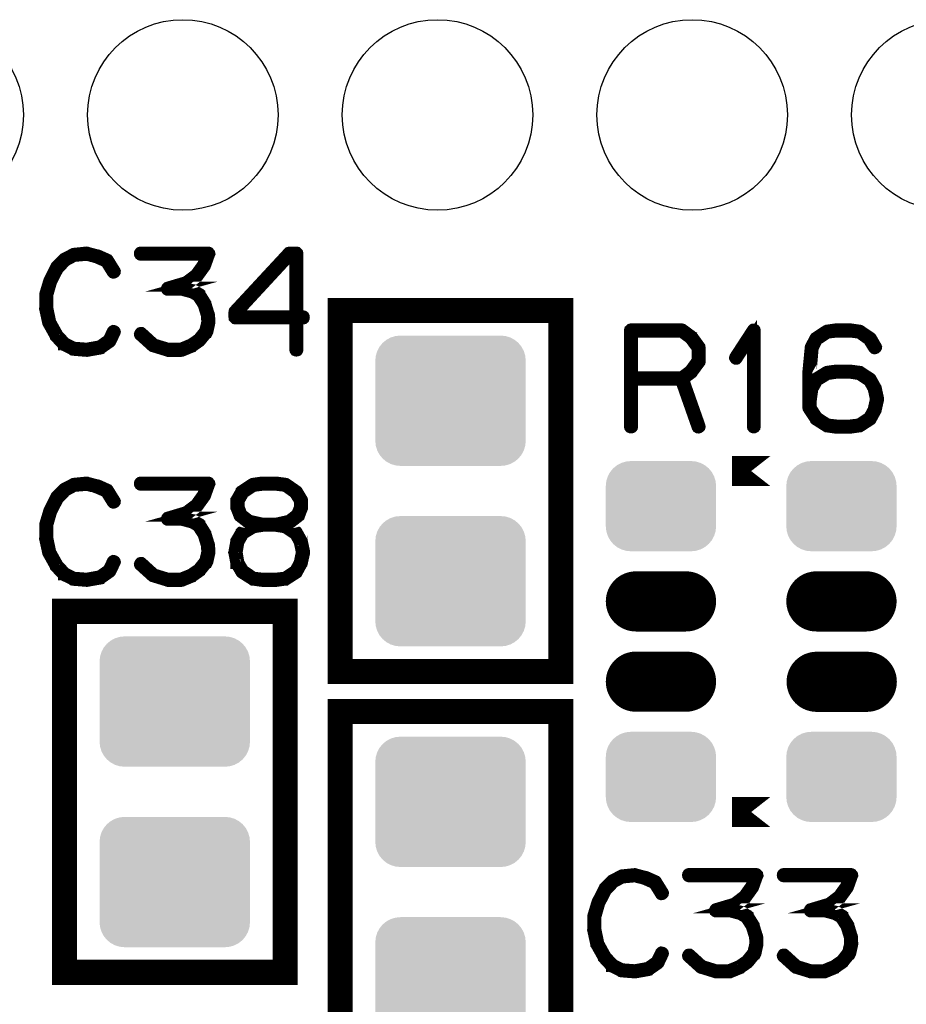
# Model space of a CAD drawing. Extents: x 0 to 131, y 0 to 74.
# Drawn here: x 96 to 105, y 54 to 64 of the extents above; entities that cross this region are included whole.
import ezdxf

# ---------------------------------------------------------------- set-up
doc = ezdxf.new("R2010")
doc.units = 0
doc.layers.get('0').update_dxf_attribs({"linetype": 'CONTINUOUS'})
doc.layers.add('2TOPMASK_GBR', color=6, linetype='CONTINUOUS')
doc.layers.add('SHELLTOP_GBR', color=7, linetype='CONTINUOUS')

# ---------------------------------------------------------------- blocks, each defined once
blk = doc.blocks.new('CUSTOM_14')
for points in [[(-0.676858, 0.576782), (-0.638984, 0.607864), (0.676858, 0.576782), (0.638984, 0.607864)], [(-0.638984, 0.607864), (-0.595772, 0.63096), (0.638984, 0.607864), (0.595772, 0.63096)], [(-0.595772, 0.63096), (-0.548886, 0.645184), (0.595772, 0.63096), (0.548886, 0.645184)], [(-0.548886, 0.645184), (-0.500126, 0.649986), (0.548886, 0.645184), (0.500126, 0.649986)], [(-0.74526, 0.44881), (-0.731036, 0.495696), (0.74526, 0.44881), (0.731036, 0.495696)], [(-0.731036, 0.495696), (-0.70794, 0.538908), (0.731036, 0.495696), (0.70794, 0.538908)], [(-0.70794, 0.538908), (-0.676858, 0.576782), (0.70794, 0.538908), (0.676858, 0.576782)], [(-0.750062, 0.40005), (-0.74526, 0.44881), (0.750062, 0.40005), (0.74526, 0.44881)], [(-0.750062, -0.40005), (-0.750062, 0.40005), (0.750062, -0.40005), (0.750062, 0.40005)], [(-0.74526, -0.44881), (-0.750062, -0.40005), (0.74526, -0.44881), (0.750062, -0.40005)], [(-0.731036, -0.495696), (-0.74526, -0.44881), (0.731036, -0.495696), (0.74526, -0.44881)], [(-0.70794, -0.538908), (-0.731036, -0.495696), (0.70794, -0.538908), (0.731036, -0.495696)], [(-0.676858, -0.576782), (-0.70794, -0.538908), (0.676858, -0.576782), (0.70794, -0.538908)], [(-0.638984, -0.607864), (-0.676858, -0.576782), (0.638984, -0.607864), (0.676858, -0.576782)], [(-0.595772, -0.63096), (-0.638984, -0.607864), (0.595772, -0.63096), (0.638984, -0.607864)], [(-0.548886, -0.645184), (-0.595772, -0.63096), (0.548886, -0.645184), (0.595772, -0.63096)], [(-0.500126, -0.649986), (-0.548886, -0.645184), (0.500126, -0.649986), (0.548886, -0.645184)]]:
    blk.add_solid(points)
blk = doc.blocks.new('CUSTOM_16')
for points in [[(-0.476834, 0.376756), (-0.43896, 0.407838), (0.476834, 0.376756), (0.43896, 0.407838)], [(-0.43896, 0.407838), (-0.395748, 0.430934), (0.43896, 0.407838), (0.395748, 0.430934)], [(-0.395748, 0.430934), (-0.348862, 0.445158), (0.395748, 0.430934), (0.348862, 0.445158)], [(-0.348862, 0.445158), (-0.300102, 0.44996), (0.348862, 0.445158), (0.300102, 0.44996)], [(-0.3001, 0.44996), (-0.3001, 0.449962), (0.3001, 0.44996), (0.3001, 0.449962)], [(-0.545236, 0.248784), (-0.531012, 0.29567), (0.545236, 0.248784), (0.531012, 0.29567)], [(-0.531012, 0.29567), (-0.507916, 0.338882), (0.531012, 0.29567), (0.507916, 0.338882)], [(-0.507916, 0.338882), (-0.476834, 0.376756), (0.507916, 0.338882), (0.476834, 0.376756)], [(-0.550038, 0.200024), (-0.545236, 0.248784), (0.550038, 0.200024), (0.545236, 0.248784)], [(-0.550036, 0.199024), (-0.550038, 0.200024), (0.550036, 0.199024), (0.550038, 0.200024)], [(-0.550036, -0.199024), (-0.550036, 0.199024), (0.550036, -0.199024), (0.550036, 0.199024)], [(-0.550038, -0.200024), (-0.550036, -0.199024), (0.550038, -0.200024), (0.550036, -0.199024)], [(-0.545236, -0.248784), (-0.550038, -0.200024), (0.545236, -0.248784), (0.550038, -0.200024)], [(-0.531012, -0.29567), (-0.545236, -0.248784), (0.531012, -0.29567), (0.545236, -0.248784)], [(-0.507916, -0.338882), (-0.531012, -0.29567), (0.507916, -0.338882), (0.531012, -0.29567)], [(-0.476834, -0.376756), (-0.507916, -0.338882), (0.476834, -0.376756), (0.507916, -0.338882)], [(-0.43896, -0.407838), (-0.476834, -0.376756), (0.43896, -0.407838), (0.476834, -0.376756)], [(-0.395748, -0.430934), (-0.43896, -0.407838), (0.395748, -0.430934), (0.43896, -0.407838)], [(-0.348862, -0.445158), (-0.395748, -0.430934), (0.348862, -0.445158), (0.395748, -0.430934)], [(-0.300102, -0.44996), (-0.348862, -0.445158), (0.300102, -0.44996), (0.348862, -0.445158)], [(-0.3001, -0.449962), (-0.3001, -0.44996), (0.3001, -0.449962), (0.3001, -0.44996)]]:
    blk.add_solid(points)
blk = doc.blocks.new('OBLONG_17')
at = {"const_width": 0.599948}
blk.add_lwpolyline([(0.250062, 0), (-0.250062, 0)], dxfattribs=at)
at = {"const_width": 0.299974}
for points in [[(-0.400048, 0, 1), (-0.100076, 0, 1)], [(0.100076, 0, 1), (0.400048, 0, 1)]]:
    blk.add_lwpolyline(points, format="xyb", close=True, dxfattribs=at)
blk = doc.blocks.new('ROUND_25')
blk.add_circle((0, 0), 0.95)

msp = doc.modelspace()

# ---------------------------------------------------------------- linework, layer by layer
at = {"layer": 'SHELLTOP_GBR'}
for points, const_width in [([(96.840598, 61.807674), (96.83562, 61.813694), (96.832598, 61.81471), (96.831608, 61.815676), (96.737602, 61.857686), (96.733614, 61.858678), (96.72861, 61.858678), (96.630616, 61.884688), (96.626604, 61.886668), (96.6216, 61.887684), (96.492618, 61.87468), (96.490612, 61.873664), (96.488632, 61.873664), (96.4866, 61.872672), (96.484618, 61.871682), (96.398614, 61.826674), (96.393636, 61.824666), (96.388606, 61.821696), (96.312608, 61.744682), (96.310602, 61.739678), (96.308622, 61.736682), (96.241616, 61.603686), (96.23961, 61.598684), (96.238618, 61.596676), (96.198614, 61.463682), (96.198614, 61.460684), (96.198614, 61.459668), (96.197598, 61.458678), (96.197598, 61.456696), (96.197598, 61.321696), (96.196608, 61.318674), (96.197598, 61.314712), (96.227646, 61.177678), (96.227646, 61.17468), (96.230618, 61.171708), (96.230618, 61.170692), (96.305624, 61.036708), (96.305624, 61.034676), (96.307606, 61.03267), (96.308622, 61.031678), (96.382612, 60.951668), (96.384618, 60.951668), (96.384618, 60.950678), (96.3866, 60.948696), (96.388606, 60.94768), (96.477608, 60.903662), (96.481646, 60.899676), (96.485608, 60.898684), (96.62061, 60.887686), (96.6216, 60.887686), (96.622616, 60.887686), (96.625614, 60.887686), (96.761604, 60.911664), (96.765618, 60.91268), (96.768616, 60.916692), (96.860614, 60.9807), (96.864602, 60.984664), (96.8676, 60.990684), (96.90862, 61.077678), (96.910602, 61.081666), (96.911618, 61.08568), (96.909636, 61.092664), (96.905598, 61.098684), (96.899604, 61.102672), (96.892618, 61.104678), (96.885632, 61.105668), (96.879614, 61.102672), (96.87461, 61.097668), (96.832598, 61.010672), (96.7486, 60.951668), (96.62061, 60.928682), (96.491602, 60.938664), (96.409636, 60.981666), (96.338644, 61.057664), (96.2676, 61.18568), (96.238618, 61.323678), (96.238618, 61.454664), (96.275602, 61.583696), (96.277608, 61.587684), (96.278598, 61.595686), (96.276618, 61.598684), (96.274636, 61.60168), (96.269606, 61.606684), (96.262622, 61.609682), (96.255612, 61.610672), (96.2486, 61.609682), (96.242632, 61.605668), (96.23961, 61.598684), (96.238618, 61.595686), (96.23961, 61.589666), (96.242632, 61.583696), (96.24761, 61.578668), (96.252614, 61.575696), (96.258634, 61.573664), (96.264604, 61.57468), (96.270598, 61.577678), (96.275602, 61.583696), (96.342606, 61.714684), (96.418604, 61.791672), (96.498614, 61.834674), (96.622616, 61.845698), (96.717612, 61.82068), (96.717612, 61.819662), (96.72061, 61.818672), (96.80862, 61.780674), (96.87461, 61.67468), (96.879614, 61.669676), (96.885632, 61.66767), (96.893634, 61.668686), (96.90062, 61.671708), (96.906614, 61.676686), (96.910602, 61.68268), (96.911618, 61.690682), (96.90862, 61.697666), (96.840598, 61.807674)], 0.100076), ([(97.174608, 61.081666), (97.168614, 61.08568), (97.161604, 61.08568), (97.15462, 61.083698), (97.149616, 61.078668), (97.145602, 61.072674), (97.142604, 61.064674), (97.14362, 61.057664), (97.146618, 61.051694), (97.272602, 60.937674), (97.277606, 60.934676), (97.279612, 60.934676), (97.422614, 60.890684), (97.426602, 60.888676), (97.4296, 60.887686), (97.565616, 60.887686), (97.572602, 60.888676), (97.674608, 60.930664), (97.677604, 60.93168), (97.679636, 60.934676), (97.755608, 60.987686), (97.755608, 60.988702), (97.758632, 60.990684), (97.760612, 60.992664), (97.761602, 60.994672), (97.828608, 61.076662), (97.829624, 61.076662), (97.83064, 61.078668), (97.831606, 61.081666), (97.834602, 61.08667), (97.854644, 61.177678), (97.854644, 61.184664), (97.854644, 61.186696), (97.85162, 61.254666), (97.850604, 61.258704), (97.848598, 61.261676), (97.815604, 61.368686), (97.815604, 61.371684), (97.812606, 61.376688), (97.755608, 61.46767), (97.755608, 61.468686), (97.752612, 61.470668), (97.75063, 61.473664), (97.688604, 61.508666), (97.684616, 61.510672), (97.682608, 61.510672), (97.682608, 61.511688), (97.579612, 61.537672), (97.57161, 61.537672), (97.565616, 61.537672), (97.622614, 61.553674), (97.628608, 61.554664), (97.632648, 61.557662), (97.731606, 61.634674), (97.733612, 61.635666), (97.734628, 61.637672), (97.735644, 61.637672), (97.808618, 61.738662), (97.8106, 61.743666), (97.811616, 61.746664), (97.852612, 61.860684), (97.854644, 61.864672), (97.853628, 61.868684), (97.852612, 61.873664), (97.848598, 61.877702), (97.845626, 61.881664), (97.842604, 61.884688), (97.83864, 61.886668), (97.834602, 61.887684), (97.159598, 61.887684), (97.152612, 61.885704), (97.147634, 61.881664), (97.14362, 61.87468), (97.142604, 61.866678), (97.14362, 61.859668), (97.147634, 61.852684), (97.152612, 61.84867), (97.159598, 61.846664), (97.804604, 61.846664), (97.775598, 61.762666), (97.705622, 61.664672), (97.60961, 61.591698), (97.428608, 61.537672), (97.422614, 61.53569), (97.417636, 61.530688), (97.415604, 61.52769), (97.412606, 61.520704), (97.412606, 61.511688), (97.415604, 61.503688), (97.421598, 61.498684), (97.425636, 61.496702), (97.4296, 61.496702), (97.57161, 61.496702), (97.669604, 61.470668), (97.72462, 61.438664), (97.77862, 61.354666), (97.8106, 61.250704), (97.814638, 61.184664), (97.794598, 61.098684), (97.731606, 61.01969), (97.657616, 60.968686), (97.559622, 60.928682), (97.431606, 60.928682), (97.29762, 60.969678), (97.174608, 61.081666)], 0.100076), ([(98.085606, 61.231678), (98.086622, 61.223678), (98.09264, 61.217684), (98.09762, 61.21268), (98.10562, 61.210698), (98.692614, 61.210698), (98.692614, 60.907676), (98.69462, 60.900692), (98.698608, 60.894672), (98.70562, 60.891674), (98.712604, 60.890684), (98.71964, 60.891674), (98.726624, 60.894672), (98.730612, 60.900692), (98.73262, 60.907676), (98.73262, 61.210698), (98.77961, 61.210698), (98.78761, 61.21268), (98.792614, 61.216668), (98.795612, 61.223678), (98.796602, 61.230662), (98.795612, 61.238664), (98.792614, 61.245674), (98.78761, 61.249686), (98.77961, 61.251668), (98.73262, 61.251668), (98.73262, 61.86767), (98.730612, 61.87567), (98.725608, 61.880674), (98.720606, 61.885704), (98.712604, 61.887684), (98.6456, 61.887684), (98.641612, 61.886668), (98.636608, 61.884688), (98.632644, 61.883672), (98.629596, 61.880674), (98.090608, 61.299674), (98.087612, 61.295686), (98.086622, 61.291674), (98.085606, 61.284662), (98.085606, 61.231678)], 0.100076), ([(98.1266, 61.275672), (98.6536, 61.845698), (98.692614, 61.845698), (98.692614, 61.251668), (98.1266, 61.251668), (98.1266, 61.275672)], 0.100076), ([(99.149966, 57.699986), (101.349962, 57.699986), (101.349962, 61.29998), (99.149966, 61.29998), (99.149966, 57.699986)], 0.249936), ([(103.256716, 60.141484), (103.257732, 60.1345), (103.262734, 60.128454), (103.26873, 60.125482), (103.273732, 60.124468), (103.280718, 60.125482), (103.286712, 60.128454), (103.291716, 60.1345), (103.292732, 60.141484), (103.292732, 61.101478), (103.291716, 61.108462), (103.28872, 61.113466), (103.283716, 61.116464), (103.27673, 61.11748), (103.271726, 61.119462), (103.267714, 61.119462), (103.263726, 61.11748), (103.259712, 61.113466), (103.080718, 60.83846), (103.078712, 60.831476), (103.078712, 60.825456), (103.081734, 60.819462), (103.086712, 60.813468), (103.092758, 60.809454), (103.098728, 60.808488), (103.101724, 60.808488), (103.104722, 60.809454), (103.109726, 60.814458), (103.256716, 61.039452), (103.256716, 60.141484)], 0.100076), ([(102.666724, 61.044456), (102.663752, 61.046486), (102.66172, 61.047452), (102.66172, 61.048468), (102.56774, 61.11748), (102.56271, 61.119462), (102.55974, 61.120452), (102.554736, 61.121468), (102.049732, 61.121468), (102.041732, 61.119462), (102.036752, 61.114458), (102.031724, 61.10948), (102.029718, 61.101478), (102.029718, 60.141484), (102.031724, 60.133484), (102.035736, 60.128454), (102.042722, 60.125482), (102.049732, 60.124468), (102.057734, 60.125482), (102.064718, 60.128454), (102.068758, 60.133484), (102.070712, 60.141484), (102.070712, 60.60148), (102.540714, 60.60148), (102.704722, 60.135466), (102.70871, 60.128454), (102.71572, 60.124468), (102.723722, 60.123452), (102.730732, 60.125482), (102.736726, 60.12947), (102.74173, 60.1345), (102.743712, 60.140468), (102.742746, 60.14847), (102.579728, 60.612452), (102.66172, 60.672472), (102.664718, 60.67547), (102.667714, 60.681488), (102.740714, 60.780472), (102.740714, 60.782454), (102.74173, 60.78347), (102.742746, 60.784486), (102.742746, 60.787458), (102.743712, 60.789464), (102.743712, 60.792488), (102.743712, 60.93046), (102.742746, 60.934474), (102.742746, 60.936454), (102.74173, 60.93846), (102.740714, 60.939452), (102.740714, 60.941458), (102.666724, 61.044456)], 0.100076), ([(102.070712, 61.080472), (102.549732, 61.080472), (102.63472, 61.017454), (102.703756, 60.923474), (102.703756, 60.800488), (102.632714, 60.70247), (102.549732, 60.641484), (102.070712, 60.641484), (102.070712, 61.080472)], 0.100076), ([(104.236724, 61.121468), (104.23271, 61.121468), (104.100758, 61.121468), (104.096718, 61.121468), (104.094712, 61.121468), (104.001722, 61.108462), (103.999716, 61.107472), (103.994712, 61.105466), (103.887728, 61.035464), (103.883714, 61.032466), (103.880716, 61.027462), (103.834718, 60.940468), (103.833726, 60.93747), (103.83271, 60.932466), (103.809724, 60.694468), (103.809724, 60.691472), (103.809724, 60.690456), (103.809724, 60.395486), (103.809724, 60.390456), (103.809724, 60.328454), (103.810714, 60.32246), (103.813736, 60.317456), (103.880716, 60.215476), (103.882724, 60.210472), (103.887728, 60.205492), (103.994712, 60.137472), (103.999716, 60.1345), (104.000732, 60.1345), (104.001722, 60.1345), (104.094712, 60.12147), (104.096718, 60.12147), (104.100758, 60.12147), (104.234742, 60.12147), (104.236724, 60.12147), (104.330754, 60.1345), (104.332736, 60.1345), (104.334716, 60.1345), (104.33972, 60.137472), (104.444724, 60.205492), (104.44772, 60.208464), (104.450718, 60.21446), (104.496744, 60.298456), (104.49776, 60.301454), (104.499714, 60.304452), (104.523718, 60.411488), (104.523718, 60.415474), (104.523718, 60.420454), (104.50073, 60.527464), (104.499714, 60.530486), (104.49776, 60.533458), (104.496744, 60.534474), (104.450718, 60.617482), (104.44772, 60.62246), (104.444724, 60.626498), (104.34071, 60.694468), (104.333726, 60.696476), (104.332736, 60.697492), (104.236724, 60.71047), (104.23271, 60.71047), (104.09974, 60.71047), (104.094712, 60.71047), (104.001722, 60.697492), (103.999716, 60.696476), (103.994712, 60.694468), (103.887728, 60.628454), (103.881732, 60.624466), (103.880716, 60.62345), (103.880716, 60.621468), (103.85072, 60.567468), (103.85072, 60.68949), (103.871726, 60.926472), (103.91173, 61.00346), (104.01173, 61.069474), (104.102712, 61.080472), (104.103728, 61.080472), (104.23271, 61.080472), (104.323718, 61.069474), (104.414726, 61.00445), (104.46672, 60.920452), (104.471724, 60.915474), (104.477718, 60.913468), (104.48572, 60.914458), (104.49273, 60.917454), (104.498724, 60.922458), (104.502712, 60.928454), (104.503728, 60.934474), (104.50073, 60.941458), (104.449752, 61.029468), (104.44673, 61.032466), (104.440736, 61.036454), (104.34071, 61.104476), (104.33774, 61.106456), (104.330754, 61.108462), (104.236724, 61.121468)], 0.100076), ([(104.102712, 60.670466), (104.103728, 60.670466), (104.23271, 60.670466), (104.322752, 60.65647), (104.41973, 60.591472), (104.460726, 60.517456), (104.482722, 60.415474), (104.459736, 60.312452), (104.41973, 60.238462), (104.32072, 60.172472), (104.23271, 60.162466), (104.102712, 60.162466), (104.01173, 60.172472), (103.910714, 60.239452), (103.85072, 60.332492), (103.85072, 60.3885), (103.85072, 60.389466), (103.867712, 60.5155), (103.913712, 60.596476), (104.01173, 60.65647), (104.102712, 60.670466)], 0.100076), ([(103.440356, 59.698636), (103.056868, 59.698636), (103.440356, 59.698636)], 0.299974), ([(96.840752, 59.513852), (96.835748, 59.519846), (96.83275, 59.520836), (96.831734, 59.521852), (96.737728, 59.563838), (96.73374, 59.564828), (96.728738, 59.564828), (96.630744, 59.590838), (96.62673, 59.592844), (96.621728, 59.59386), (96.492746, 59.58083), (96.49074, 59.57984), (96.488758, 59.57984), (96.486752, 59.578824), (96.484744, 59.577858), (96.39874, 59.532824), (96.393762, 59.530868), (96.388732, 59.527846), (96.312736, 59.45086), (96.31073, 59.44583), (96.308748, 59.442858), (96.241744, 59.309838), (96.239736, 59.304834), (96.238746, 59.302828), (96.19874, 59.169834), (96.19874, 59.166836), (96.19874, 59.165872), (96.19775, 59.164856), (96.19775, 59.162822), (96.19775, 59.027822), (96.196734, 59.024824), (96.19775, 59.020836), (96.227772, 58.88383), (96.227772, 58.880832), (96.230744, 58.877836), (96.230744, 58.876844), (96.305752, 58.742834), (96.305752, 58.740828), (96.307732, 58.738846), (96.308748, 58.73783), (96.382738, 58.657872), (96.384744, 58.657872), (96.384744, 58.656854), (96.386776, 58.654824), (96.388732, 58.653832), (96.477734, 58.609866), (96.481772, 58.605826), (96.485736, 58.604836), (96.620736, 58.593864), (96.621728, 58.593864), (96.622744, 58.593864), (96.62574, 58.593864), (96.761732, 58.617866), (96.765744, 58.618832), (96.768742, 58.622844), (96.86074, 58.686828), (96.864728, 58.69084), (96.867752, 58.69686), (96.908748, 58.783856), (96.910728, 58.787842), (96.911744, 58.791856), (96.909764, 58.79884), (96.90575, 58.804836), (96.89973, 58.808824), (96.892744, 58.81083), (96.88576, 58.811846), (96.87974, 58.808824), (96.874736, 58.803844), (96.83275, 58.716824), (96.748728, 58.657872), (96.620736, 58.634834), (96.49173, 58.64484), (96.409764, 58.687842), (96.338772, 58.76384), (96.267728, 58.89183), (96.238746, 59.029854), (96.238746, 59.160842), (96.275728, 59.289824), (96.277734, 59.293836), (96.27875, 59.301838), (96.276744, 59.304834), (96.274764, 59.307856), (96.269734, 59.312836), (96.262748, 59.315858), (96.255738, 59.316824), (96.248728, 59.315858), (96.24276, 59.311844), (96.239736, 59.304834), (96.238746, 59.301838), (96.239736, 59.295842), (96.24276, 59.289824), (96.247738, 59.28487), (96.252742, 59.281822), (96.25876, 59.27984), (96.26473, 59.280832), (96.27075, 59.283854), (96.275728, 59.289824), (96.342734, 59.420836), (96.41873, 59.497848), (96.49874, 59.540826), (96.622744, 59.551824), (96.71774, 59.52683), (96.71774, 59.52584), (96.720736, 59.524824), (96.808748, 59.486826), (96.874736, 59.380832), (96.87974, 59.375828), (96.88576, 59.373846), (96.89376, 59.374836), (96.900746, 59.377834), (96.90674, 59.382838), (96.910728, 59.388832), (96.911744, 59.396834), (96.908748, 59.403868), (96.840752, 59.513852)], 0.100076), ([(97.174736, 58.787842), (97.168742, 58.791856), (97.161732, 58.791856), (97.154746, 58.789824), (97.149742, 58.784872), (97.145728, 58.778826), (97.142732, 58.770824), (97.143748, 58.76384), (97.146744, 58.757846), (97.272728, 58.643824), (97.277732, 58.640854), (97.27974, 58.640854), (97.422742, 58.596834), (97.42673, 58.594828), (97.429752, 58.593864), (97.565744, 58.593864), (97.572728, 58.594828), (97.674734, 58.63684), (97.677732, 58.63783), (97.679764, 58.640854), (97.755736, 58.693838), (97.755736, 58.694828), (97.758758, 58.69686), (97.76074, 58.698842), (97.76173, 58.700822), (97.828736, 58.78284), (97.829752, 58.78284), (97.830768, 58.784872), (97.831732, 58.787842), (97.83473, 58.792872), (97.85477, 58.88383), (97.85477, 58.89084), (97.85477, 58.892846), (97.851748, 58.960842), (97.850732, 58.96483), (97.84875, 58.967828), (97.81573, 59.074838), (97.81573, 59.07786), (97.812732, 59.082838), (97.755736, 59.173872), (97.755736, 59.174838), (97.752738, 59.176844), (97.750756, 59.179842), (97.68873, 59.214842), (97.684742, 59.216824), (97.682736, 59.216824), (97.682736, 59.21784), (97.579738, 59.243848), (97.571738, 59.243848), (97.565744, 59.243848), (97.62274, 59.259852), (97.628736, 59.260868), (97.632774, 59.263838), (97.731732, 59.340826), (97.73374, 59.341842), (97.734756, 59.343824), (97.735772, 59.343824), (97.808746, 59.44484), (97.810752, 59.449844), (97.811742, 59.45284), (97.852738, 59.566836), (97.85477, 59.570824), (97.853754, 59.574836), (97.852738, 59.57984), (97.84875, 59.583828), (97.845752, 59.587842), (97.84273, 59.590838), (97.838768, 59.592844), (97.83473, 59.59386), (97.15975, 59.59386), (97.15274, 59.591828), (97.14776, 59.587842), (97.143748, 59.58083), (97.142732, 59.57283), (97.143748, 59.565844), (97.14776, 59.558834), (97.15274, 59.554872), (97.15975, 59.55284), (97.804732, 59.55284), (97.775776, 59.468842), (97.705748, 59.37085), (97.609736, 59.297824), (97.428736, 59.243848), (97.422742, 59.241842), (97.417764, 59.236864), (97.415732, 59.233842), (97.412734, 59.226832), (97.412734, 59.21784), (97.415732, 59.209838), (97.42175, 59.20486), (97.425764, 59.202828), (97.429752, 59.202828), (97.571738, 59.202828), (97.669732, 59.176844), (97.724748, 59.14484), (97.778748, 59.060842), (97.810752, 58.956828), (97.814764, 58.89084), (97.79475, 58.804836), (97.731732, 58.725842), (97.657742, 58.674838), (97.559748, 58.634834), (97.431732, 58.634834), (97.297748, 58.675828), (97.174736, 58.787842)], 0.100076), ([(98.292742, 59.543824), (98.29673, 59.547836), (98.299728, 59.55284), (98.299728, 59.558834), (98.297746, 59.565844), (98.293732, 59.57283), (98.289744, 59.576844), (98.283776, 59.57984), (98.27773, 59.58083), (98.27674, 59.58083), (98.273744, 59.57984), (98.270746, 59.577858), (98.16376, 59.507832), (98.157742, 59.503844), (98.156776, 59.502828), (98.156776, 59.500846), (98.107754, 59.415832), (98.105748, 59.410854), (98.104732, 59.409838), (98.104732, 59.405824), (98.104732, 59.335822), (98.104732, 59.330844), (98.105748, 59.328838), (98.106738, 59.327846), (98.136736, 59.249844), (98.137752, 59.246846), (98.139758, 59.243848), (98.14174, 59.242832), (98.143746, 59.240826), (98.226752, 59.175828), (98.227768, 59.175828), (98.228734, 59.174838), (98.23074, 59.172856), (98.232748, 59.17184), (98.236736, 59.17184), (98.266758, 59.16384), (98.16376, 59.100846), (98.157742, 59.096834), (98.156776, 59.095844), (98.156776, 59.093862), (98.106738, 59.008822), (98.104732, 59.005852), (98.104732, 59.000848), (98.084768, 58.892846), (98.084768, 58.889824), (98.083752, 58.886852), (98.084768, 58.88383), (98.104732, 58.77687), (98.104732, 58.772832), (98.104732, 58.770824), (98.106738, 58.770824), (98.156776, 58.684846), (98.160738, 58.679842), (98.16376, 58.677836), (98.270746, 58.609866), (98.27476, 58.606842), (98.27773, 58.606842), (98.370772, 58.593864), (98.372752, 58.593864), (98.37674, 58.593864), (98.51075, 58.593864), (98.512756, 58.593864), (98.606736, 58.606842), (98.61075, 58.606842), (98.614738, 58.609866), (98.720732, 58.677836), (98.72373, 58.680858), (98.725736, 58.684846), (98.726752, 58.686828), (98.772752, 58.770824), (98.772752, 58.772832), (98.773742, 58.773822), (98.775774, 58.77687), (98.799776, 58.88383), (98.799776, 58.887868), (98.799776, 58.892846), (98.77674, 58.999832), (98.775774, 59.000848), (98.775774, 59.002828), (98.774758, 59.002828), (98.773742, 59.005852), (98.772752, 59.005852), (98.772752, 59.006868), (98.726752, 59.089824), (98.72373, 59.094828), (98.720732, 59.09884), (98.619742, 59.16384), (98.64974, 59.17184), (98.652736, 59.172856), (98.656776, 59.175828), (98.740748, 59.240826), (98.742754, 59.242832), (98.745752, 59.244864), (98.746742, 59.24583), (98.747732, 59.248828), (98.77773, 59.32683), (98.778746, 59.328838), (98.779736, 59.330844), (98.779736, 59.335822), (98.779736, 59.405824), (98.779736, 59.407832), (98.778746, 59.410854), (98.77674, 59.415832), (98.725736, 59.500846), (98.722738, 59.503844), (98.716744, 59.507832), (98.61677, 59.576844), (98.613748, 59.578824), (98.606736, 59.58083), (98.512756, 59.59386), (98.51075, 59.59386), (98.507728, 59.59386), (98.37674, 59.59386), (98.374734, 59.59386), (98.370772, 59.59386), (98.27773, 59.58083), (98.27674, 59.58083), (98.270746, 59.577858), (98.266758, 59.57184), (98.264752, 59.564828), (98.264752, 59.557844), (98.266758, 59.550834), (98.26973, 59.54484), (98.275776, 59.540826), (98.283776, 59.540826), (98.287738, 59.540826), (98.292742, 59.543824)], 0.100076), ([(98.377756, 59.55284), (98.507728, 59.55284), (98.599752, 59.541842), (98.690734, 59.476844), (98.739732, 59.39884), (98.739732, 59.339862), (98.71075, 59.269834), (98.636734, 59.211844), (98.506738, 59.182838), (98.379738, 59.182838), (98.247734, 59.211844), (98.172728, 59.269834), (98.146744, 59.338844), (98.146744, 59.39884), (98.189746, 59.475828), (98.287738, 59.541842), (98.377756, 59.55284)], 0.100076), ([(98.377756, 59.142834), (98.379738, 59.142834), (98.506738, 59.142834), (98.507728, 59.142834), (98.597746, 59.128838), (98.695764, 59.06384), (98.736734, 58.989848), (98.75774, 58.887868), (98.735768, 58.784872), (98.695764, 58.71083), (98.59673, 58.64484), (98.507728, 58.634834), (98.506738, 58.634834), (98.379738, 58.634834), (98.377756, 58.634834), (98.287738, 58.64484), (98.189746, 58.71083), (98.143746, 58.787842), (98.126728, 58.887868), (98.143746, 58.987842), (98.189746, 59.068844), (98.287738, 59.128838), (98.377756, 59.142834)], 0.100076), ([(96.399984, 54.699966), (98.600006, 54.699966), (98.600006, 58.299986), (96.399984, 58.299986), (96.399984, 54.699966)], 0.249936), ([(99.149966, 53.699968), (101.349962, 53.699968), (101.349962, 57.299986), (99.149966, 57.299986), (99.149966, 53.699968)], 0.249936), ([(103.440356, 56.298618), (103.056868, 56.298618), (103.440356, 56.298618)], 0.299974), ([(102.307008, 55.609134), (102.302006, 55.615128), (102.299008, 55.616144), (102.297992, 55.617136), (102.204012, 55.659146), (102.199998, 55.660164), (102.194994, 55.660164), (102.097002, 55.686148), (102.093014, 55.688128), (102.08801, 55.689144), (101.959028, 55.676164), (101.956996, 55.675148), (101.95499, 55.675148), (101.95301, 55.674134), (101.951028, 55.673142), (101.864998, 55.628158), (101.859994, 55.626128), (101.855016, 55.62313), (101.778994, 55.546142), (101.777038, 55.541164), (101.775006, 55.538142), (101.708, 55.405148), (101.705994, 55.400144), (101.705028, 55.398162), (101.665024, 55.265142), (101.665024, 55.262144), (101.665024, 55.26113), (101.664008, 55.260138), (101.664008, 55.258132), (101.664008, 55.12313), (101.662992, 55.120158), (101.664008, 55.116146), (101.694006, 54.979138), (101.694006, 54.97614), (101.697028, 54.973144), (101.697028, 54.972128), (101.772008, 54.838142), (101.772008, 54.836136), (101.77399, 54.834156), (101.775006, 54.83314), (101.848996, 54.75313), (101.851002, 54.75313), (101.851002, 54.752138), (101.85301, 54.750132), (101.855016, 54.749142), (101.943992, 54.705148), (101.948006, 54.701136), (101.951994, 54.70017), (102.086994, 54.689146), (102.08801, 54.689146), (102.089, 54.689146), (102.091998, 54.689146), (102.228016, 54.71315), (102.232002, 54.71414), (102.235, 54.718128), (102.326998, 54.782136), (102.331012, 54.786148), (102.33401, 54.792144), (102.375004, 54.879138), (102.377012, 54.883126), (102.378002, 54.88714), (102.375996, 54.89415), (102.372034, 54.900144), (102.366014, 54.904132), (102.359002, 54.906164), (102.351992, 54.90713), (102.345998, 54.904132), (102.340994, 54.899128), (102.299008, 54.812134), (102.21501, 54.75313), (102.086994, 54.730142), (101.958012, 54.740176), (101.875996, 54.783126), (101.805004, 54.859174), (101.73401, 54.98714), (101.705028, 55.125138), (101.705028, 55.256176), (101.742012, 55.385132), (101.744018, 55.389144), (101.745034, 55.397146), (101.743002, 55.400144), (101.740996, 55.40314), (101.736016, 55.408144), (101.729032, 55.411142), (101.721996, 55.412132), (101.715012, 55.411142), (101.708992, 55.407128), (101.705994, 55.400144), (101.705028, 55.397146), (101.705994, 55.391126), (101.708992, 55.385132), (101.713996, 55.380128), (101.719, 55.37713), (101.724994, 55.375176), (101.731014, 55.37614), (101.737032, 55.379138), (101.742012, 55.385132), (101.808992, 55.516144), (101.885014, 55.593132), (101.964998, 55.63616), (102.089, 55.647132), (102.183996, 55.62214), (102.183996, 55.621174), (102.186994, 55.620158), (102.275004, 55.582134), (102.340994, 55.47614), (102.345998, 55.471136), (102.351992, 55.469156), (102.359994, 55.470172), (102.367004, 55.473142), (102.372998, 55.478172), (102.377012, 55.48414), (102.378002, 55.492142), (102.375004, 55.499128), (102.307008, 55.609134)], 0.100076), ([(102.64102, 54.883126), (102.635, 54.88714), (102.628014, 54.88714), (102.621004, 54.885132), (102.616, 54.880128), (102.612012, 54.87416), (102.609016, 54.86616), (102.610032, 54.859174), (102.613002, 54.853128), (102.739012, 54.73916), (102.744016, 54.736136), (102.745998, 54.736136), (102.889, 54.692168), (102.893012, 54.690136), (102.896036, 54.689146), (103.032002, 54.689146), (103.039036, 54.690136), (103.141018, 54.732174), (103.144016, 54.73314), (103.145996, 54.736136), (103.221994, 54.789146), (103.221994, 54.790136), (103.22499, 54.792144), (103.226996, 54.79415), (103.228012, 54.796132), (103.294992, 54.878148), (103.296008, 54.878148), (103.297, 54.880128), (103.29799, 54.883126), (103.301038, 54.88813), (103.321002, 54.979138), (103.321002, 54.986174), (103.321002, 54.98813), (103.318006, 55.056152), (103.31704, 55.060138), (103.315008, 55.063136), (103.282014, 55.170146), (103.282014, 55.173144), (103.27899, 55.178148), (103.221994, 55.26913), (103.221994, 55.270146), (103.218996, 55.272128), (103.217014, 55.27515), (103.155014, 55.310152), (103.151, 55.312132), (103.149018, 55.312132), (103.149018, 55.313148), (103.046022, 55.339132), (103.03802, 55.339132), (103.032002, 55.339132), (103.088998, 55.355134), (103.094994, 55.35615), (103.099006, 55.359174), (103.19799, 55.436136), (103.199996, 55.437152), (103.201012, 55.439132), (103.202004, 55.439132), (103.275004, 55.540148), (103.277036, 55.545126), (103.278, 55.548148), (103.318996, 55.662144), (103.321002, 55.666132), (103.320012, 55.670146), (103.318996, 55.675148), (103.315008, 55.679136), (103.31201, 55.68315), (103.30904, 55.686148), (103.305, 55.688128), (103.301038, 55.689144), (102.626032, 55.689144), (102.618998, 55.687138), (102.613994, 55.68315), (102.610032, 55.676164), (102.609016, 55.668164), (102.610032, 55.661128), (102.613994, 55.654144), (102.618998, 55.65013), (102.626032, 55.648148), (103.271016, 55.648148), (103.242008, 55.564152), (103.172006, 55.466132), (103.075994, 55.393132), (102.89502, 55.339132), (102.889, 55.337152), (102.883996, 55.332148), (102.882014, 55.32915), (102.879016, 55.32214), (102.879016, 55.313148), (102.882014, 55.305148), (102.888034, 55.300144), (102.891996, 55.298136), (102.896036, 55.298136), (103.03802, 55.298136), (103.136014, 55.272128), (103.191006, 55.240174), (103.245032, 55.15615), (103.277036, 55.052138), (103.280998, 54.986174), (103.261032, 54.900144), (103.19799, 54.82115), (103.124, 54.770148), (103.026006, 54.730142), (102.89799, 54.730142), (102.764006, 54.771164), (102.64102, 54.883126)], 0.100076), ([(103.586026, 54.883126), (103.580006, 54.88714), (103.572996, 54.88714), (103.56601, 54.885132), (103.561008, 54.880128), (103.556994, 54.87416), (103.554022, 54.86616), (103.555038, 54.859174), (103.55801, 54.853128), (103.683994, 54.73916), (103.689024, 54.736136), (103.691004, 54.736136), (103.834006, 54.692168), (103.837994, 54.690136), (103.840992, 54.689146), (103.977008, 54.689146), (103.983994, 54.690136), (104.086024, 54.732174), (104.088996, 54.73314), (104.091004, 54.736136), (104.167, 54.789146), (104.167, 54.790136), (104.169998, 54.792144), (104.172004, 54.79415), (104.17302, 54.796132), (104.24, 54.878148), (104.24099, 54.878148), (104.242006, 54.880128), (104.242996, 54.883126), (104.245994, 54.88813), (104.26601, 54.979138), (104.26601, 54.986174), (104.26601, 54.98813), (104.263012, 55.056152), (104.261996, 55.060138), (104.260016, 55.063136), (104.226994, 55.170146), (104.226994, 55.173144), (104.223998, 55.178148), (104.167, 55.26913), (104.167, 55.270146), (104.164004, 55.272128), (104.161996, 55.27515), (104.099996, 55.310152), (104.096008, 55.312132), (104.094026, 55.312132), (104.094026, 55.313148), (103.991028, 55.339132), (103.983028, 55.339132), (103.977008, 55.339132), (104.034006, 55.355134), (104.04, 55.35615), (104.044014, 55.359174), (104.142998, 55.436136), (104.145004, 55.437152), (104.145994, 55.439132), (104.14701, 55.439132), (104.22001, 55.540148), (104.221992, 55.545126), (104.223008, 55.548148), (104.264002, 55.662144), (104.26601, 55.666132), (104.264994, 55.670146), (104.264002, 55.675148), (104.260016, 55.679136), (104.256992, 55.68315), (104.253996, 55.686148), (104.250008, 55.688128), (104.245994, 55.689144), (103.57104, 55.689144), (103.564004, 55.687138), (103.559, 55.68315), (103.555038, 55.676164), (103.554022, 55.668164), (103.555038, 55.661128), (103.559, 55.654144), (103.564004, 55.65013), (103.57104, 55.648148), (104.215996, 55.648148), (104.18699, 55.564152), (104.117012, 55.466132), (104.021, 55.393132), (103.840026, 55.339132), (103.834006, 55.337152), (103.829002, 55.332148), (103.826996, 55.32915), (103.824024, 55.32214), (103.824024, 55.313148), (103.826996, 55.305148), (103.83299, 55.300144), (103.837004, 55.298136), (103.840992, 55.298136), (103.983028, 55.298136), (104.080996, 55.272128), (104.136012, 55.240174), (104.190038, 55.15615), (104.221992, 55.052138), (104.226004, 54.986174), (104.20604, 54.900144), (104.142998, 54.82115), (104.069008, 54.770148), (103.971014, 54.730142), (103.842998, 54.730142), (103.709012, 54.771164), (103.586026, 54.883126)], 0.100076)]:
    msp.add_lwpolyline(points, dxfattribs=dict(at, const_width=const_width))

# ---------------------------------------------------------------- block references
at = {"layer": '2TOPMASK_GBR'}
for name, p in [('ROUND_25', (95.039968, 63.249962)), ('ROUND_25', (97.579968, 63.249962)), ('ROUND_25', (100.119968, 63.249962)), ('ROUND_25', (102.659968, 63.249962)), ('ROUND_25', (105.199968, 63.249962)), ('CUSTOM_14', (100.24999, 60.39998)), ('CUSTOM_16', (102.348614, 59.348624)), ('CUSTOM_16', (104.148636, 59.348624)), ('CUSTOM_14', (100.24999, 58.599984)), ('OBLONG_17', (102.348614, 58.398614)), ('OBLONG_17', (104.148636, 58.398614)), ('CUSTOM_14', (97.499982, 57.399986)), ('OBLONG_17', (102.348614, 57.598614)), ('OBLONG_17', (104.151328, 57.596912)), ('CUSTOM_14', (100.24999, 56.399964)), ('CUSTOM_16', (102.348614, 56.64863)), ('CUSTOM_16', (104.148636, 56.64863)), ('CUSTOM_14', (97.499982, 55.599964)), ('CUSTOM_14', (100.24999, 54.599968))]:
    msp.add_blockref(name, p, dxfattribs=at)

doc.saveas('drawing.dxf')
